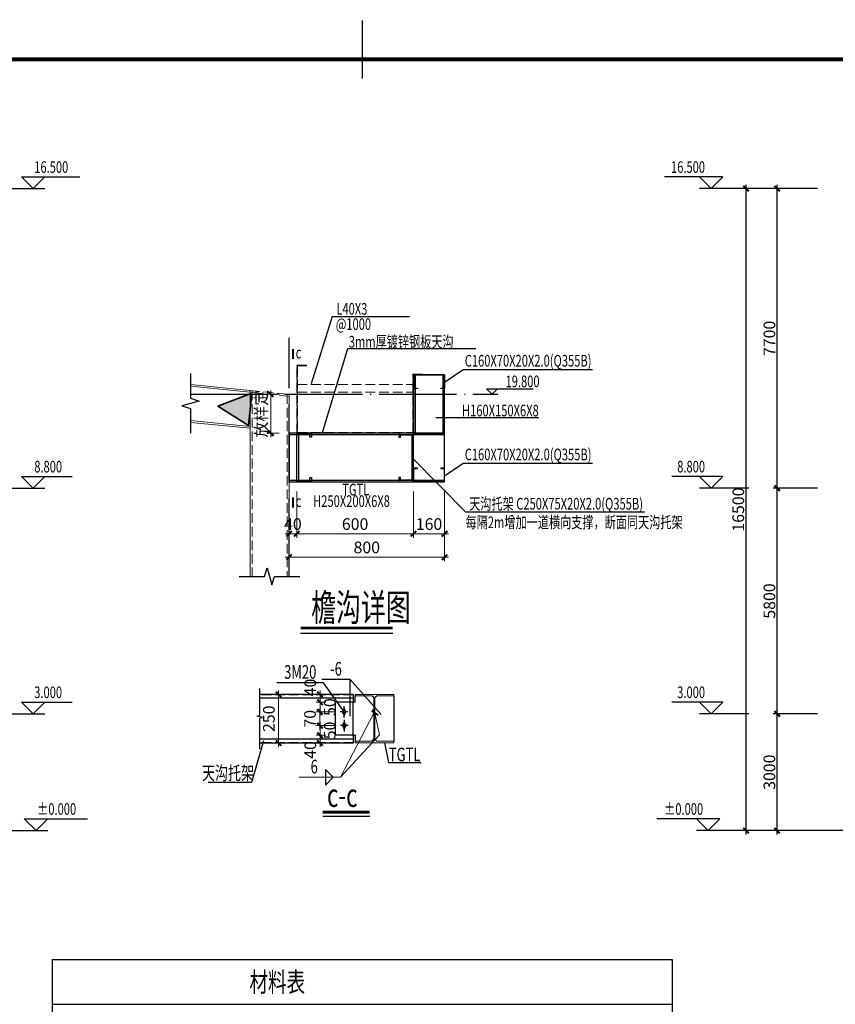
# Model space of a CAD drawing. Extents: x 1381285 to 2074161, y -360747 to 528936.
# Drawn here: x 1542076 to 1563045, y -193169 to -167861 of the extents above; entities that cross this region are included whole.
import ezdxf
from ezdxf.enums import TextEntityAlignment as Align

# ---------------------------------------------------------------- set-up
doc = ezdxf.new("R2010")
doc.units = 0
doc.header["$LTSCALE"] = 1000
doc.header["$MEASUREMENT"] = 0
for name, pattern in [('DASH', [0.35, 0.25, -0.1]), ('DOTE', [2.42, 2, -0.2, 0.02, -0.2]), ('x1', [2.5, 1.5, -1]), ('线型2', [2.5, 1.5, -1])]:
    doc.linetypes.add(name, pattern=pattern)
doc.layers.get('0').update_dxf_attribs({"linetype": 'CONTINUOUS'})
doc.layers.get('Defpoints').update_dxf_attribs({"linetype": 'CONTINUOUS'})
for name, color, linetype in [('1_尺寸标注_S', 3, 'CONTINUOUS'), ('AXIS', 3, 'CONTINUOUS'), ('BOLT', 252, 'CONTINUOUS'), ('DIM', 3, 'CONTINUOUS'), ('DIM_ELEV', 3, 'CONTINUOUS'), ('DIM_SYMB', 3, 'CONTINUOUS'), ('HATCH', 8, 'CONTINUOUS'), ('JLB', 4, 'CONTINUOUS'), ('PUB_DIM', 3, 'CONTINUOUS'), ('PUB_TEXT', 7, 'CONTINUOUS'), ('QLT', 6, 'CONTINUOUS'), ('ROOF', 231, 'CONTINUOUS'), ('S-DOTE', 1, 'DOTE'), ('S-S', 2, 'CONTINUOUS'), ('S-TEXT', 7, 'CONTINUOUS'), ('S-X1', 2, 'x1'), ('THIN', 7, 'CONTINUOUS'), ('TK', 7, 'CONTINUOUS'), ('TK-WHITE', 7, 'CONTINUOUS'), ('TL', 130, 'CONTINUOUS')]:
    doc.layers.add(name, color=color, linetype=linetype)
for name, color, linetype, lineweight in [('XLT', 5, 'DASH', 0), ('柱_主零件_实线', 51, 'CONTINUOUS', 18), ('梁_主零件_实线', 141, 'CONTINUOUS', 18), ('连接标识_刚接符号_梁端', 141, 'CONTINUOUS', 35)]:
    doc.layers.add(name, color=color, linetype=linetype, lineweight=lineweight)
doc.styles.add('_TCH_DIM', font='SIMPLEX', dxfattribs={"bigfont": 'GBCBIG'})
doc.styles.add('FromPkpm', font='Pkpmeng', dxfattribs={"width": 0.7, "bigfont": 'hztxt'})
doc.styles.add('TK_宋体', font='txt')
doc.styles.add('TSSD_Dimension', font='tssdeng.shx', dxfattribs={"width": 0.7, "bigfont": 'tssdchn.shx'})
doc.styles.add('TSSD_REIN', font='tssdeng.shx', dxfattribs={"width": 0.7, "bigfont": 'tssdchn.shx'})
doc.styles.add('图面文字500', font='tssdeng.shx', dxfattribs={"width": 0.7, "height": 500, "bigfont": 'tssdchn.shx'})
doc.styles.add('宋体', font='txt')
doc.dimstyles.new('TSSD_100_100$0', dxfattribs={"dimtxt": 300, "dimasz": 100, "dimexe": 100, "dimexo": 200, "dimgap": 50, "dimtad": 1, "dimdec": 0, "dimzin": 12, "dimdsep": 46, "dimtxsty": 'TSSD_REIN', "dimblk": 'ARCHTICK', "dimcen": 0, "dimdle": 100, "dimclrt": 255, "dimadec": 1, "dimazin": 3, "dimtfac": 1, "dimtdec": 0, "dimtix": 1, "dimtmove": 2, "dimatfit": 3, "dimfxl": 1, "dimtolj": 1, "dimtzin": 0, "dimarcsym": 0})
doc.dimstyles.new('TSSD_10_100', dxfattribs={"dimtxt": 300, "dimasz": 100, "dimexe": 100, "dimexo": 250, "dimgap": 100, "dimtad": 1, "dimdec": 0, "dimlfac": 0.1, "dimzin": 0, "dimdsep": 46, "dimtxsty": 'TSSD_Dimension', "dimblk": 'ARCHTICK', "dimcen": 0, "dimdle": 100, "dimclrt": 7, "dimadec": 0, "dimazin": 0, "dimtfac": 1, "dimtdec": 0, "dimtix": 1, "dimtmove": 2, "dimatfit": 3, "dimldrblk": 'ARCHTICK', "dimfxl": 1, "dimtolj": 1, "dimtzin": 0, "dimarcsym": 0})
doc.dimstyles.new('TSSD_20_100', dxfattribs={"dimtxt": 300, "dimasz": 100, "dimexe": 150, "dimexo": 200, "dimgap": 100, "dimtad": 1, "dimdec": 0, "dimlfac": 0.2, "dimzin": 0, "dimdsep": 46, "dimtxsty": 'TSSD_Dimension', "dimblk": 'ARCHTICK', "dimcen": 0, "dimdle": 150, "dimclrt": 7, "dimadec": 0, "dimazin": 0, "dimtfac": 1, "dimtdec": 0, "dimtix": 1, "dimtmove": 2, "dimatfit": 3, "dimldrblk": 'ARCHTICK', "dimfxl": 150, "dimtolj": 1, "dimtzin": 0, "dimarcsym": 0})

# ---------------------------------------------------------------- blocks, each defined once
blk = doc.blocks.new('lzA1_1')
at = {"layer": 'TK-WHITE'}
for points, const_width in [([(0, 0), (841, 0), (841, 594), (0, 594)], 0.01), ([(25, 10), (831, 10), (831, 584), (25, 584)], 1)]:
    blk.add_lwpolyline(points, close=True, dxfattribs=dict(at, const_width=const_width))
at = {"layer": 'TK-WHITE', "const_width": 0.35}
blk.add_lwpolyline([(428, 594), (428, 579)], dxfattribs=at)
blk.add_lwpolyline([(428, 594), (428, 579)], dxfattribs=at)
at = {"layer": 'TK', "style": 'TK_宋体', "flags": 3}
for tag, p in [('LZHQ_N会签5_T5_H2', (7.5, 574)), ('LZHQ_N会签6_T5_H2', (12.5, 574)), ('LZHQ_N会签8_T5_H2', (22.5, 574)), ('LZHQ_N会签7_T5_H2', (17.06, 572.24)), ('LZHQ_N会签5_T6_H5', (7.5, 554)), ('LZHQ_N会签6_T6_H5', (12.5, 554)), ('LZHQ_N会签7_T6_H5', (17.5, 554)), ('LZHQ_N会签8_T6_H5', (22.5, 554)), ('LZHQ_N会签5_T5_H2', (7.5, 534)), ('LZHQ_N会签6_T5_H2', (12.5, 534)), ('LZHQ_N会签7_T5_H2', (17.5, 534)), ('LZHQ_N会签8_T5_H2', (22.5, 534)), ('LZHQ_N会签1_T5_H2', (7.5, 514)), ('LZHQ_N会签2_T5_H2', (12.5, 514)), ('LZHQ_N会签3_T5_H2', (17.5, 514)), ('LZHQ_N会签4_T5_H2', (22.5, 514)), ('LZHQ_N会签1_T6_H5', (7.5, 494)), ('LZHQ_N会签2_T6_H5', (12.5, 494)), ('LZHQ_N会签3_T6_H5', (17.5, 494)), ('LZHQ_N会签4_T6_H5', (22.5, 494)), ('LZHQ_N会签1_T5_H2', (7.5, 474)), ('LZHQ_N会签2_T5_H2', (12.5, 474)), ('LZHQ_N会签3_T5_H2', (17.5, 474)), ('LZHQ_N会签4_T5_H2', (22.5, 474))]:
    blk.add_attdef(tag, text='', height=1.8, rotation=90, dxfattribs=at).set_placement(p, align=Align.MIDDLE_CENTER)
at = {"layer": 'TK', "style": '宋体', "flags": 3}
blk.add_attdef('LZBARCODE_T1', text='', height=3, rotation=90, dxfattribs=at).set_placement((831, 10, 0), align=Align.TOP_LEFT)
at = {"layer": 'TK', "style": '宋体', "width": 0.75}
blk.add_attdef('LZTQINS', text='', height=3, dxfattribs=at).set_placement((831, 10), align=Align.MIDDLE)
at = {"layer": 'TK', "style": '宋体', "flags": 3}
blk.add_attdef('LZFRAME', text='', height=3, dxfattribs=at).set_placement((825.88, 5.23, 0), align=Align.MIDDLE)
blk = doc.blocks.new('_ArchTick')
at = {"color": 0, "linetype": 'ByBlock', "const_width": 0.5}
blk.add_lwpolyline([(-0.71, -0.71), (0.71, 0.71)], dxfattribs=at)
blk = doc.blocks.new('*D434')
at = {"layer": 'Defpoints', "color": 0, "transparency": 16777216}
for p in [(1560750, -172203), (1561988, -172203), (1561988, -188703)]:
    blk.add_point(p, dxfattribs=at)
at = {"layer": 'DIM', "color": 0, "lineweight": -2, "transparency": 16777216}
for p, q in [((1561788, -172203), (1560650, -172203)), ((1560750, -188803), (1560750, -172103)), ((1561788, -188703), (1560650, -188703))]:
    blk.add_line(p, q, dxfattribs=at)
at = {"layer": 'DIM', "color": 0, "lineweight": -2, "transparency": 16777216, "xscale": 100, "yscale": 100, "zscale": 100}
for p, rotation in [((1560750, -172203), 90), ((1560750, -188703), 270)]:
    blk.add_blockref('_ArchTick', p, dxfattribs=dict(at, rotation=rotation))
at = {"layer": 'DIM', "color": 255, "transparency": 16777216, "insert": (1560550, -180453), "char_height": 300, "attachment_point": 5, "rotation": 90, "style": 'TSSD_REIN'}
blk.add_mtext('\\A1;16500', dxfattribs=at)
blk = doc.blocks.new('*D435')
at = {"layer": 'Defpoints', "color": 0, "transparency": 16777216}
for p in [(1561550, -172203), (1562788, -172203), (1562788, -179903)]:
    blk.add_point(p, dxfattribs=at)
at = {"layer": 'DIM', "color": 0, "lineweight": -2, "transparency": 16777216}
for p, q in [((1562588, -172203), (1561450, -172203)), ((1561550, -180003), (1561550, -172103)), ((1562588, -179903), (1561450, -179903))]:
    blk.add_line(p, q, dxfattribs=at)
at = {"layer": 'DIM', "color": 0, "lineweight": -2, "transparency": 16777216, "xscale": 100, "yscale": 100, "zscale": 100}
for p, rotation in [((1561550, -172203), 90), ((1561550, -179903), 270)]:
    blk.add_blockref('_ArchTick', p, dxfattribs=dict(at, rotation=rotation))
at = {"layer": 'DIM', "color": 255, "transparency": 16777216, "insert": (1561350, -176053), "char_height": 300, "attachment_point": 5, "rotation": 90, "style": 'TSSD_REIN'}
blk.add_mtext('\\A1;7700', dxfattribs=at)
blk = doc.blocks.new('*D436')
at = {"layer": 'Defpoints', "color": 0, "transparency": 16777216}
for p in [(1561550, -185703), (1562788, -185703), (1562788, -188703)]:
    blk.add_point(p, dxfattribs=at)
at = {"layer": 'DIM', "color": 0, "lineweight": -2, "transparency": 16777216}
for p, q in [((1562588, -185703), (1561450, -185703)), ((1561550, -188803), (1561550, -185603)), ((1562588, -188703), (1561450, -188703))]:
    blk.add_line(p, q, dxfattribs=at)
at = {"layer": 'DIM', "color": 0, "lineweight": -2, "transparency": 16777216, "xscale": 100, "yscale": 100, "zscale": 100}
for p, rotation in [((1561550, -185703), 90), ((1561550, -188703), 270)]:
    blk.add_blockref('_ArchTick', p, dxfattribs=dict(at, rotation=rotation))
at = {"layer": 'DIM', "color": 255, "transparency": 16777216, "insert": (1561350, -187203), "char_height": 300, "attachment_point": 5, "rotation": 90, "style": 'TSSD_REIN'}
blk.add_mtext('\\A1;3000', dxfattribs=at)
blk = doc.blocks.new('*D437')
at = {"layer": 'Defpoints', "color": 0, "transparency": 16777216}
for p in [(1561550, -179903), (1562788, -179903), (1562788, -185703)]:
    blk.add_point(p, dxfattribs=at)
at = {"layer": 'DIM', "color": 0, "lineweight": -2, "transparency": 16777216}
for p, q in [((1562588, -179903), (1561450, -179903)), ((1561550, -185803), (1561550, -179803)), ((1562588, -185703), (1561450, -185703))]:
    blk.add_line(p, q, dxfattribs=at)
at = {"layer": 'DIM', "color": 0, "lineweight": -2, "transparency": 16777216, "xscale": 100, "yscale": 100, "zscale": 100}
for p, rotation in [((1561550, -179903), 90), ((1561550, -185703), 270)]:
    blk.add_blockref('_ArchTick', p, dxfattribs=dict(at, rotation=rotation))
at = {"layer": 'DIM', "color": 255, "transparency": 16777216, "insert": (1561350, -182803), "char_height": 300, "attachment_point": 5, "rotation": 90, "style": 'TSSD_REIN'}
blk.add_mtext('\\A1;5800', dxfattribs=at)
blk = doc.blocks.new('*D442')
at = {"layer": 'Defpoints', "color": 0, "ltscale": 0.5, "transparency": 16777216}
for p in [(701042, 198288), (701442, 198288), (701892, 198088)]:
    blk.add_point(p, dxfattribs=at)
at = {"layer": 'DIM', "color": 0, "lineweight": -2, "ltscale": 0.5, "transparency": 16777216}
for p, q in [((701192, 198288), (700942, 198288)), ((701042, 197988), (701042, 198388)), ((701642, 198088), (700942, 198088))]:
    blk.add_line(p, q, dxfattribs=at)
at = {"layer": 'DIM', "color": 0, "lineweight": -2, "ltscale": 0.5, "transparency": 16777216, "xscale": 100, "yscale": 100, "zscale": 100}
for p, rotation in [((701042, 198288), 90), ((701042, 198088), 270)]:
    blk.add_blockref('_ArchTick', p, dxfattribs=dict(at, rotation=rotation))
at = {"layer": 'DIM', "color": 7, "ltscale": 0.5, "transparency": 16777216, "insert": (700792, 197911), "char_height": 300, "attachment_point": 5, "rotation": 90, "style": 'TSSD_Dimension'}
blk.add_mtext('\\A1;40', dxfattribs=at)
blk = doc.blocks.new('*D443')
at = {"layer": 'Defpoints', "color": 0, "ltscale": 0.5, "transparency": 16777216}
for p in [(701042, 198538), (701667, 198538), (701442, 198288)]:
    blk.add_point(p, dxfattribs=at)
at = {"layer": 'DIM', "color": 0, "lineweight": -2, "ltscale": 0.5, "transparency": 16777216}
for p, q in [((701417, 198538), (700942, 198538)), ((701042, 198188), (701042, 198638)), ((701192, 198288), (700942, 198288))]:
    blk.add_line(p, q, dxfattribs=at)
at = {"layer": 'DIM', "color": 0, "lineweight": -2, "ltscale": 0.5, "transparency": 16777216, "xscale": 100, "yscale": 100, "zscale": 100}
for p, rotation in [((701042, 198538), 90), ((701042, 198288), 270)]:
    blk.add_blockref('_ArchTick', p, dxfattribs=dict(at, rotation=rotation))
at = {"layer": 'DIM', "color": 7, "ltscale": 0.5, "transparency": 16777216, "insert": (701292, 198413), "char_height": 300, "attachment_point": 5, "rotation": 90, "style": 'TSSD_Dimension'}
blk.add_mtext('\\A1;50', dxfattribs=at)
blk = doc.blocks.new('*D444')
at = {"layer": 'Defpoints', "color": 0, "ltscale": 0.5, "transparency": 16777216}
for p in [(701042, 199138), (701442, 199138), (701660, 198888)]:
    blk.add_point(p, dxfattribs=at)
at = {"layer": 'DIM', "color": 0, "lineweight": -2, "ltscale": 0.5, "transparency": 16777216}
for p, q in [((701042, 198788), (701042, 199238)), ((701192, 199138), (700942, 199138)), ((701410, 198888), (700942, 198888))]:
    blk.add_line(p, q, dxfattribs=at)
at = {"layer": 'DIM', "color": 0, "lineweight": -2, "ltscale": 0.5, "transparency": 16777216, "xscale": 100, "yscale": 100, "zscale": 100}
for p, rotation in [((701042, 199138), 90), ((701042, 198888), 270)]:
    blk.add_blockref('_ArchTick', p, dxfattribs=dict(at, rotation=rotation))
at = {"layer": 'DIM', "color": 7, "ltscale": 0.5, "transparency": 16777216, "insert": (701292, 199013), "char_height": 300, "attachment_point": 5, "rotation": 90, "style": 'TSSD_Dimension'}
blk.add_mtext('\\A1;50', dxfattribs=at)
blk = doc.blocks.new('*D445')
at = {"layer": 'Defpoints', "color": 0, "ltscale": 0.5, "transparency": 16777216}
for p in [(701042, 199338), (701892, 199338), (701442, 199138)]:
    blk.add_point(p, dxfattribs=at)
at = {"layer": 'DIM', "color": 0, "lineweight": -2, "ltscale": 0.5, "transparency": 16777216}
for p, q in [((701042, 199038), (701042, 199438)), ((701642, 199338), (700942, 199338)), ((701192, 199138), (700942, 199138))]:
    blk.add_line(p, q, dxfattribs=at)
at = {"layer": 'DIM', "color": 0, "lineweight": -2, "ltscale": 0.5, "transparency": 16777216, "xscale": 100, "yscale": 100, "zscale": 100}
for p, rotation in [((701042, 199338), 90), ((701042, 199138), 270)]:
    blk.add_blockref('_ArchTick', p, dxfattribs=dict(at, rotation=rotation))
at = {"layer": 'DIM', "color": 7, "ltscale": 0.5, "transparency": 16777216, "insert": (700792, 199516), "char_height": 300, "attachment_point": 5, "rotation": 90, "style": 'TSSD_Dimension'}
blk.add_mtext('\\A1;40', dxfattribs=at)
blk = doc.blocks.new('*D446')
at = {"layer": 'Defpoints', "color": 0, "ltscale": 0.5, "transparency": 16777216}
for p in [(699978, 199338), (701892, 199338), (701892, 198088)]:
    blk.add_point(p, dxfattribs=at)
at = {"layer": 'DIM', "color": 0, "lineweight": -2, "ltscale": 0.5, "transparency": 16777216}
for p, q in [((699978, 197988), (699978, 199438)), ((701642, 199338), (699878, 199338)), ((701642, 198088), (699878, 198088))]:
    blk.add_line(p, q, dxfattribs=at)
at = {"layer": 'DIM', "color": 0, "lineweight": -2, "ltscale": 0.5, "transparency": 16777216, "xscale": 100, "yscale": 100, "zscale": 100}
for p, rotation in [((699978, 199338), 90), ((699978, 198088), 270)]:
    blk.add_blockref('_ArchTick', p, dxfattribs=dict(at, rotation=rotation))
at = {"layer": 'DIM', "color": 7, "ltscale": 0.5, "transparency": 16777216, "insert": (699728, 198713), "char_height": 300, "attachment_point": 5, "rotation": 90, "style": 'TSSD_Dimension'}
blk.add_mtext('\\A1;250', dxfattribs=at)
blk = doc.blocks.new('*D447')
at = {"layer": 'Defpoints', "color": 0, "ltscale": 0.5, "transparency": 16777216}
for p in [(701660, 198888), (701035, 198538), (701667, 198538)]:
    blk.add_point(p, dxfattribs=at)
at = {"layer": 'DIM', "color": 0, "lineweight": -2, "ltscale": 0.5, "transparency": 16777216}
for p, q in [((701035, 198888), (701035, 198988)), ((701410, 198888), (700935, 198888)), ((701035, 198888), (701035, 198538)), ((701417, 198538), (700935, 198538)), ((701035, 198538), (701035, 198438))]:
    blk.add_line(p, q, dxfattribs=at)
at = {"layer": 'DIM', "color": 0, "lineweight": -2, "ltscale": 0.5, "transparency": 16777216, "xscale": 100, "yscale": 100, "zscale": 100}
for p, rotation in [((701035, 198888), 270), ((701035, 198538), 90)]:
    blk.add_blockref('_ArchTick', p, dxfattribs=dict(at, rotation=rotation))
at = {"layer": 'DIM', "color": 7, "ltscale": 0.5, "transparency": 16777216, "insert": (700785, 198713), "char_height": 300, "attachment_point": 5, "rotation": 90, "style": 'TSSD_Dimension'}
blk.add_mtext('\\A1;70', dxfattribs=at)
blk = doc.blocks.new('*D448')
at = {"layer": 'Defpoints', "color": 0, "ltscale": 0.5, "transparency": 16777216}
for p in [(700245, 204804), (700445, 204804), (700245, 203468)]:
    blk.add_point(p, dxfattribs=at)
at = {"layer": 'DIM', "color": 0, "lineweight": -2, "ltscale": 0.5, "transparency": 16777216}
for p, q in [((700245, 204554), (700245, 203368)), ((700445, 204554), (700445, 203368)), ((700245, 203468), (700145, 203468)), ((700445, 203468), (700245, 203468)), ((700445, 203468), (700545, 203468))]:
    blk.add_line(p, q, dxfattribs=at)
at = {"layer": 'DIM', "color": 0, "lineweight": -2, "ltscale": 0.5, "transparency": 16777216, "xscale": 100, "yscale": 100, "zscale": 100}
blk.add_blockref('_ArchTick', (700245, 203468), dxfattribs=at)
at = {"layer": 'DIM', "color": 0, "lineweight": -2, "ltscale": 0.5, "transparency": 16777216, "xscale": 100, "yscale": 100, "zscale": 100, "rotation": 180}
blk.add_blockref('_ArchTick', (700445, 203468), dxfattribs=at)
at = {"layer": 'DIM', "color": 7, "ltscale": 0.5, "transparency": 16777216, "insert": (700345, 203718), "char_height": 300, "attachment_point": 5, "style": 'TSSD_Dimension'}
blk.add_mtext('\\A1;40', dxfattribs=at)
blk = doc.blocks.new('*D449')
at = {"layer": 'Defpoints', "color": 0, "ltscale": 0.5, "transparency": 16777216}
for p in [(700245, 204804), (704245, 204804), (700245, 202868)]:
    blk.add_point(p, dxfattribs=at)
at = {"layer": 'DIM', "color": 0, "lineweight": -2, "ltscale": 0.5, "transparency": 16777216}
for p, q in [((700245, 204554), (700245, 202768)), ((704245, 204554), (704245, 202768)), ((704345, 202868), (700145, 202868))]:
    blk.add_line(p, q, dxfattribs=at)
at = {"layer": 'DIM', "color": 0, "lineweight": -2, "ltscale": 0.5, "transparency": 16777216, "xscale": 100, "yscale": 100, "zscale": 100, "rotation": 180}
blk.add_blockref('_ArchTick', (700245, 202868), dxfattribs=at)
at = {"layer": 'DIM', "color": 0, "lineweight": -2, "ltscale": 0.5, "transparency": 16777216, "xscale": 100, "yscale": 100, "zscale": 100}
blk.add_blockref('_ArchTick', (704245, 202868), dxfattribs=at)
at = {"layer": 'DIM', "color": 7, "ltscale": 0.5, "transparency": 16777216, "insert": (702245, 203118), "char_height": 300, "attachment_point": 5, "style": 'TSSD_Dimension'}
blk.add_mtext('\\A1;800', dxfattribs=at)
blk = doc.blocks.new('*D450')
at = {"layer": 'Defpoints', "color": 0, "ltscale": 0.5, "transparency": 16777216}
for p in [(700445, 204804), (703445, 204804), (700445, 203468)]:
    blk.add_point(p, dxfattribs=at)
at = {"layer": 'DIM', "color": 0, "lineweight": -2, "ltscale": 0.5, "transparency": 16777216}
for p, q in [((700445, 204554), (700445, 203368)), ((703445, 204554), (703445, 203368)), ((703545, 203468), (700345, 203468))]:
    blk.add_line(p, q, dxfattribs=at)
at = {"layer": 'DIM', "color": 0, "lineweight": -2, "ltscale": 0.5, "transparency": 16777216, "xscale": 100, "yscale": 100, "zscale": 100, "rotation": 180}
blk.add_blockref('_ArchTick', (700445, 203468), dxfattribs=at)
at = {"layer": 'DIM', "color": 0, "lineweight": -2, "ltscale": 0.5, "transparency": 16777216, "xscale": 100, "yscale": 100, "zscale": 100}
blk.add_blockref('_ArchTick', (703445, 203468), dxfattribs=at)
at = {"layer": 'DIM', "color": 7, "ltscale": 0.5, "transparency": 16777216, "insert": (701945, 203718), "char_height": 300, "attachment_point": 5, "style": 'TSSD_Dimension'}
blk.add_mtext('\\A1;600', dxfattribs=at)
blk = doc.blocks.new('*D451')
at = {"layer": 'Defpoints', "color": 0, "ltscale": 0.5, "transparency": 16777216}
for p in [(703445, 204804), (704245, 204804), (703445, 203468)]:
    blk.add_point(p, dxfattribs=at)
at = {"layer": 'DIM', "color": 0, "lineweight": -2, "ltscale": 0.5, "transparency": 16777216}
for p, q in [((703445, 204554), (703445, 203368)), ((704245, 204554), (704245, 203368)), ((704345, 203468), (703345, 203468))]:
    blk.add_line(p, q, dxfattribs=at)
at = {"layer": 'DIM', "color": 0, "lineweight": -2, "ltscale": 0.5, "transparency": 16777216, "xscale": 100, "yscale": 100, "zscale": 100, "rotation": 180}
blk.add_blockref('_ArchTick', (703445, 203468), dxfattribs=at)
at = {"layer": 'DIM', "color": 0, "lineweight": -2, "ltscale": 0.5, "transparency": 16777216, "xscale": 100, "yscale": 100, "zscale": 100}
blk.add_blockref('_ArchTick', (704245, 203468), dxfattribs=at)
at = {"layer": 'DIM', "color": 7, "ltscale": 0.5, "transparency": 16777216, "insert": (703845, 203718), "char_height": 300, "attachment_point": 5, "style": 'TSSD_Dimension'}
blk.add_mtext('\\A1;160', dxfattribs=at)
blk = doc.blocks.new('*D452')
at = {"layer": 'Defpoints', "color": 0, "ltscale": 0.5, "transparency": 16777216}
for p in [(699779, 207054), (700245, 207054), (700245, 206054)]:
    blk.add_point(p, dxfattribs=at)
at = {"layer": 'DIM', "color": 0, "lineweight": -2, "ltscale": 0.5, "transparency": 16777216}
for p, q in [((699995, 207054), (699679, 207054)), ((699779, 205954), (699779, 207154)), ((699995, 206054), (699679, 206054))]:
    blk.add_line(p, q, dxfattribs=at)
at = {"layer": 'DIM', "color": 0, "lineweight": -2, "ltscale": 0.5, "transparency": 16777216, "xscale": 100, "yscale": 100, "zscale": 100}
for p, rotation in [((699779, 207054), 90), ((699779, 206054), 270)]:
    blk.add_blockref('_ArchTick', p, dxfattribs=dict(at, rotation=rotation))
at = {"layer": 'DIM', "color": 7, "ltscale": 0.5, "transparency": 16777216, "insert": (699529, 206554), "char_height": 300, "attachment_point": 5, "rotation": 90, "style": 'TSSD_Dimension'}
blk.add_mtext('\\A1;放样定', dxfattribs=at)
blk = doc.blocks.new('A$C793D2677')
at = {"layer": 'HATCH'}
h = blk.add_hatch(dxfattribs=at)
h.set_pattern_fill('METAL', color=256, scale=5, style=0)
h.set_pattern_definition([(45, (20913.532, -163153.314), (-14.1421356, 14.1421356), [])])
edge = h.paths.add_edge_path()
edge.add_line((-12905.9, 15510.3), (-13140.9, 15510.3))
edge.add_line((-13140.9, 15510.3), (-13140.9, 13790.3))
edge.add_line((-13140.9, 13790.3), (-10170.9, 13790.3))
edge.add_line((-10170.9, 13790.3), (-10170.9, 15290.3))
edge.add_line((-10170.9, 15290.3), (-9920.9, 15290.3))
edge.add_line((-9920.9, 15290.3), (-9920.9, 15275.3))
edge.add_line((-9920.9, 15275.3), (-10155.9, 15275.3))
edge.add_line((-10155.9, 15275.3), (-10155.9, 13775.3))
edge.add_line((-10155.9, 13775.3), (-13155.9, 13775.3))
edge.add_line((-13155.9, 13775.3), (-13155.9, 15525.3))
edge.add_line((-13155.9, 15525.3), (-12905.9, 15525.3))
edge.add_line((-12905.9, 15525.3), (-12905.9, 15510.2))
at = {"layer": '连接标识_刚接符号_梁端'}
blk.add_hatch(color=256, dxfattribs=at).paths.add_polyline_path([(-14314.5, 14801.9), (-15183.8, 14470.7), (-14397.2, 13974)])
at = {"color": 6}
for p, q in [((-13140.9, 15025.3), (-10170.9, 15025.3)), ((-13140.9, 14825.3), (-10170.9, 14825.3))]:
    blk.add_line(p, q, dxfattribs=at)
at = {"color": 5}
blk.add_lwpolyline([(-12905.9, 15510.3), (-13140.9, 15510.3), (-13140.9, 13790.3), (-10170.9, 13790.3), (-10170.9, 15290.3), (-9920.9, 15290.3), (-9920.9, 15275.3), (-10155.9, 15275.3), (-10155.9, 13775.3), (-13155.9, 13775.3), (-13155.9, 15525.3), (-12905.9, 15525.3), (-12905.9, 15510.2)], dxfattribs=at)
at = {"layer": 'AXIS'}
for p, q in [((-8483.6, 14775.3), (-7983.6, 14775.3)), ((-8275, 14916.7), (-7075, 14916.7))]:
    blk.add_line(p, q, dxfattribs=at)
blk.add_lwpolyline([(-8275, 14916.7), (-8133.6, 14775.3), (-7992.2, 14916.7)], dxfattribs=at)
at = {"layer": 'BOLT', "ltscale": 10}
for p, q in [((-11841.2, 6610), (-12041.2, 6610)), ((-11941.2, 6460), (-11941.2, 6760)), ((-11934.3, 6410), (-11934.3, 6110)), ((-11834.3, 6260), (-12034.3, 6260))]:
    blk.add_line(p, q, dxfattribs=at)
for points in [[(-11891.2, 6610), (-11941.2, 6710), (-11991.2, 6610), (-11941.2, 6510)], [(-11884.3, 6260), (-11934.3, 6360), (-11984.3, 6260), (-11934.3, 6160)]]:
    blk.add_lwpolyline(points, close=True, dxfattribs=at)
at = {"layer": 'DIM', "ltscale": 0.5}
for p, q in [((-12467.8, 7362.4), (-13667.8, 7362.4)), ((-11780.5, 7444.7), (-12515.3, 7444.7)), ((-11941.2, 6610), (-12466.2, 7360)), ((-11780.5, 6501.4), (-11780.5, 7444.7)), ((-10984.5, 6541), (-11780.5, 7444.7)), ((-10905.3, 5820), (-10800.4, 5309.1)), ((-10800.4, 5309.1), (-9959.2, 5309.1))]:
    blk.add_line(p, q, dxfattribs=at)
for points in [[(-10155.9, 15275.3), (-10155.9, 13775.3), (-9355.9, 13775.3), (-9355.9, 15275.3)], [(-10115.8, 15275.3), (-10115.9, 13775.3), (-9395.9, 13775.3), (-9395.8, 15275.3)], [(-13355.9, 12525.3), (-9355.9, 12525.3), (-9355.9, 13775.3), (-13355.9, 13775.3)], [(-13355.9, 12565.3), (-9355.9, 12565.3), (-9355.9, 13735.3), (-13355.9, 13735.3)], [(-12220.5, 4930.4), (-12420.5, 5130.4), (-12420.5, 4730.4)]]:
    blk.add_lwpolyline(points, close=True, dxfattribs=at)
at = {"layer": 'DIM', "ltscale": 0.5, "const_width": 50}
blk.add_lwpolyline([(-13255, 12123.5), (-13255, 11862)], dxfattribs=at)
at = {"layer": 'DIM', "ltscale": 0.5}
for points in [[(-14108.8, 5660), (-14108.8, 6447.5), (-14033.8, 6466.2), (-14183.8, 6503.8), (-14108.8, 6522.5), (-14108.8, 7210)], [(-14011, 5868.6), (-14316.6, 4795.5), (-14316.6, 4795.5), (-15431.3, 4795.5)]]:
    blk.add_lwpolyline(points, dxfattribs=at)
at = {"layer": 'DIM_SYMB', "const_width": 70}
blk.add_lwpolyline([(-13059.8, 8770.7), (-10687, 8770.7)], dxfattribs=at)
at = {"layer": 'DIM_SYMB'}
blk.add_lwpolyline([(-13059.8, 8630.7), (-10687, 8630.7)], dxfattribs=at)
at = {"layer": 'JLB', "ltscale": 10}
for p, q in [((-11659.3, 6860), (-12159.3, 6860)), ((-12159.3, 6010), (-12159.3, 6860)), ((-11659.3, 6860), (-11659.3, 7020)), ((-11221.8, 7020), (-11171.8, 6970)), ((-11096.8, 7020), (-11146.8, 6970)), ((-10659.3, 7020), (-10659.3, 5860)), ((-11659.3, 6010), (-12159.3, 6010)), ((-11659.3, 6010), (-11659.3, 5860)), ((-11221.8, 5860), (-11171.8, 5910)), ((-11096.8, 5860), (-11146.8, 5910))]:
    blk.add_line(p, q, dxfattribs=at)
at = {"layer": 'PUB_DIM'}
blk.add_line((-12488.7, 3933.8), (-11279.7, 3933.8), dxfattribs=at)
at = {"layer": 'PUB_DIM', "linetype": 'ByBlock', "ltscale": 50, "const_width": 50}
blk.add_lwpolyline([(-13255, 15941.3), (-13255, 15679.8)], dxfattribs=at)
at = {"layer": 'PUB_DIM', "const_width": 70, "flags": 128}
blk.add_lwpolyline([(-12488.7, 4033.8), (-11279.7, 4033.8)], dxfattribs=at)
at = {"layer": 'QLT'}
for points in [[(-9455.9, 14935.3), (-9375.9, 14935.3, 0.4142136), (-9365.9, 14945.3), (-9365.8, 15255.3, 0.4142136), (-9375.8, 15265.3), (-10135.8, 15265.3, 0.4142136), (-10145.8, 15255.3), (-10145.9, 14945.3, 0.4142136), (-10135.9, 14935.3), (-10055.9, 14935.3), (-10055.9, 14925.3), (-10145.9, 14925.3, -0.4142136), (-10155.9, 14935.3), (-10155.8, 15265.3, -0.4142136), (-10145.8, 15275.3), (-9365.8, 15275.3, -0.4142136), (-9355.8, 15265.3), (-9355.9, 14935.3, -0.4142136), (-9365.9, 14925.3), (-9455.9, 14925.3), (-9455.9, 14935.3)], [(-9455.9, 12865.3), (-9375.9, 12865.3, -0.4142136), (-9365.9, 12855.3), (-9365.8, 12545.3, -0.4142136), (-9375.8, 12535.3), (-10135.8, 12535.3, -0.4142136), (-10145.8, 12545.3), (-10145.9, 12855.3, -0.4142136), (-10135.9, 12865.3), (-10055.9, 12865.3), (-10055.9, 12875.3), (-10145.9, 12875.3, 0.4142136), (-10155.9, 12865.3), (-10155.8, 12535.3, 0.4142136), (-10145.8, 12525.3), (-9365.8, 12525.3, 0.4142136), (-9355.8, 12535.3), (-9355.9, 12865.3, 0.4142136), (-9365.9, 12875.3), (-9455.9, 12875.3), (-9455.9, 12865.3)]]:
    blk.add_lwpolyline(points, format="xyb", dxfattribs=at)
at = {"layer": 'S-DOTE'}
for p, q in [((-13355.9, 10094.4), (-13355.9, 16228.6)), ((-15887.7, 14775.3), (-8483.6, 14775.3))]:
    blk.add_line(p, q, dxfattribs=at)
at = {"layer": 'S-S', "ltscale": 10}
blk.add_line((-11709.3, 6010), (-11709.3, 5810), dxfattribs=at)
at = {"layer": 'S-S'}
for points in [[(-12780.9, 12632), (-12780.9, 12568, -0.4142136), (-12823.5, 12525.3), (-13113.2, 12525.3, -0.4142136), (-13155.9, 12568), (-13155.9, 13732.7, -0.4142136), (-13113.2, 13775.3), (-12823.5, 13775.3, -0.4142136), (-12780.9, 13732.7), (-12780.9, 13668.7), (-12823.5, 13668.7), (-12823.5, 13732.7), (-13113.2, 13732.7), (-13113.2, 12568), (-12823.5, 12568), (-12823.5, 12632)], [(-10530.9, 12632), (-10530.9, 12568, 0.4142136), (-10488.2, 12525.3), (-10198.5, 12525.3, 0.4142136), (-10155.9, 12568), (-10155.9, 13732.7, 0.4142136), (-10198.5, 13775.3), (-10488.2, 13775.3, 0.4142136), (-10530.9, 13732.7), (-10530.9, 13668.7), (-10488.2, 13668.7), (-10488.2, 13732.7), (-10198.5, 13732.7), (-10198.5, 12568), (-10488.2, 12568), (-10488.2, 12632)]]:
    blk.add_lwpolyline(points, format="xyb", close=True, dxfattribs=at)
at = {"layer": 'S-TEXT', "color": 3}
for p, q in [((-12244.1, 16776), (-12787, 15042)), ((-12244.1, 16776), (-10262.5, 16776)), ((-11851.9, 15939.7), (-12503.7, 13785.9)), ((-8553.1, 15939.7), (-11851.9, 15939.7)), ((-8876.7, 15406.3), (-9360.9, 15080.6)), ((-5557.6, 15406.3), (-8876.7, 15406.3)), ((-9582.5, 14177.5), (-6932.2, 14177.5)), ((-10198.5, 13150.3), (-8810.8, 11742.2)), ((-8876.7, 12997.1), (-9360.9, 12671.4)), ((-4217.1, 11742.2), (-8810.8, 11742.2))]:
    blk.add_line(p, q, dxfattribs=at)
at = {"layer": 'S-TEXT'}
blk.add_line((-5557.6, 12997.1), (-8876.7, 12997.1), dxfattribs=at)
at = {"layer": 'S-X1', "ltscale": 10}
blk.add_line((-11709.3, 6010), (-11709.3, 6860), dxfattribs=at)
at = {"layer": 'THIN'}
for points in [[(-15887.7, 15308.5), (-15887.7, 14671.1), (-15667.7, 14601.1), (-16107.7, 14481.1), (-15887.7, 14411.1), (-15887.7, 13773.7)], [(-14635.9, 10094.4), (-13985.9, 10094.4), (-13915.9, 10314.4), (-13795.9, 9874.4), (-13725.9, 10094.4), (-13075.9, 10094.4)]]:
    blk.add_lwpolyline(points, dxfattribs=at)
at = {"layer": 'TL', "ltscale": 10}
for p, q in [((-11709.3, 7060), (-14108.8, 7060)), ((-11709.3, 6960), (-14108.8, 6960)), ((-11709.3, 7060), (-11709.3, 6860)), ((-11709.3, 5910), (-14108.8, 5910)), ((-11709.3, 5810), (-14108.8, 5810))]:
    blk.add_line(p, q, dxfattribs=at)
at = {"layer": 'TL', "linetype": 'DASH'}
for p, q in [((-11709.3, 7050), (-14108.8, 7050)), ((-11709.3, 5820), (-14108.8, 5820))]:
    blk.add_line(p, q, dxfattribs=at)
at = {"layer": '柱_主零件_实线', "linetype": 'DASH'}
for p, q in [((-14355.9, 14875.3), (-13355.9, 14775.3)), ((-14305.9, 14870.3), (-14305.9, 10094.4)), ((-14305.9, 14820.1), (-13405.9, 14730.1)), ((-13405.9, 14780.3), (-13405.9, 10094.4))]:
    blk.add_line(p, q, dxfattribs=at)
at = {"layer": '柱_主零件_实线', "linetype": '线型2', "ltscale": 20}
for p, q in [((-14355.9, 14875.3), (-14355.9, 10094.4)), ((-13355.9, 14775.3), (-13355.9, 10094.4))]:
    blk.add_line(p, q, dxfattribs=at)
at = {"layer": '梁_主零件_实线', "ltscale": 20}
for p, q in [((-15887.7, 15028.5), (-14355.9, 14875.3)), ((-15887.7, 14983.3), (-14355.9, 14830.1)), ((-15887.7, 14098.9), (-14355.9, 13945.7)), ((-15887.7, 14053.7), (-14355.9, 13900.5))]:
    blk.add_line(p, q, dxfattribs=at)
at = {"layer": '梁_主零件_实线', "ltscale": 0.5}
blk.add_lwpolyline([(-11171.8, 6970), (-11171.8, 5910, -0.4142136), (-11221.8, 5860), (-11659.3, 5860), (-11659.3, 5820), (-10659.3, 5820), (-10659.3, 5860), (-11096.8, 5860, -0.4142136), (-11146.8, 5910), (-11146.8, 6970, -0.4142136), (-11096.8, 7020), (-10659.3, 7020), (-10659.3, 7060), (-11659.3, 7060), (-11659.3, 7020), (-11221.8, 7020, -0.4142136)], format="xyb", close=True, dxfattribs=at)
at = {"layer": '连接标识_刚接符号_梁端', "linetype": 'Continuous'}
blk.add_lwpolyline([(-14314.5, 14801.9), (-15183.8, 14470.7), (-14397.2, 13974)], close=True, dxfattribs=at)
at = {"layer": 'PUB_TEXT', "style": 'TSSD_Dimension', "width": 0.67}
blk.add_text('檐沟详图', height=699.99, dxfattribs=at).set_placement((-12786.9, 8945.3))
at = {"layer": 'PUB_TEXT', "ltscale": 10, "style": 'TSSD_Dimension', "width": 0.7}
for s, p in [('-6', (-12147.9, 7544.7)), ('3M20', (-13067.8, 7462.4)), ('TGTL', (-10384.4, 5341.3)), ('天沟托架', (-14924.4, 4865.6))]:
    blk.add_text(s, height=350, dxfattribs=at).set_placement(p, align=Align.CENTER)
blk.add_text('6', height=350, dxfattribs=at).set_placement((-12615.4, 5030.4), align=Align.RIGHT)
at = {"layer": 'S-TEXT', "width": 0.7}
for s, height, style, p in [('L40X3', 300, 'FromPkpm', (-12138.4, 16821.5)), ('@1000', 300, 'FromPkpm', (-12153.1, 16428.9)), ('3mm厚镀锌钢板天沟', 300, 'FromPkpm', (-11819.6, 15975.2)), ('C160X70X20X2.0(Q355B)', 300, 'FromPkpm', (-8837.8, 15487.4)), ('H160X150X6X8', 300, 'FromPkpm', (-8908.5, 14207.7)), ('C160X70X20X2.0(Q355B)', 300, 'FromPkpm', (-8837.8, 13078.3)), ('TGTL', 300, 'FromPkpm', (-11988.1, 12176.1)), ('H250X200X6X8', 300, 'FromPkpm', (-12735.4, 11878.6)), ('天沟托架 C250X75X20X2.0(Q355B)', 300, 'FromPkpm', (-8723.7, 11811.4)), ('每隔2m增加一道横向支撑，断面同天沟托架', 300, 'FromPkpm', (-8816.7, 11335.5)), ('c-c', 600, '图面文字500', (-12379.1, 4168.5))]:
    blk.add_text(s, height=height, dxfattribs=dict(at, style=style)).set_placement(p)
at = {"layer": 'S-TEXT', "style": 'FromPkpm', "width": 0.7}
for p in [(-13110.7, 15806.6), (-13110.7, 11988.9)]:
    blk.add_text('c', height=300, dxfattribs=at).set_placement(p, align=Align.MIDDLE)
at = {"layer": 'S-TEXT', "color": 6, "style": 'FromPkpm', "width": 0.7}
blk.add_text('19.800', height=300, dxfattribs=at).set_placement((-7789, 14956.7))
at = {"layer": 'DIM', "ltscale": 0.5}
dim = blk.add_linear_dim(base=(-13822.4, 14775.3), p1=(-13355.9, 13775.3), p2=(-13355.9, 14775.3), angle=90, text='放样定', dimstyle='TSSD_10_100', dxfattribs=at)
dim.commit()
dim.dimension.update_dxf_attribs({"geometry": '*D452', "text_midpoint": (-14072.4, 14275.3), "insert": (-713601.3, -192278.5)})
for base, p1, p2, angle, picture, middle in [((-13355.9, 11189.9), (-13155.9, 12525.3), (-13355.9, 12525.3), 180, '*D448', (-13255.9, 11439.9)), ((-13355.9, 10589.9), (-9355.9, 12525.3), (-13355.9, 12525.3), 180, '*D449', (-11355.9, 10839.9)), ((-13155.9, 11189.9), (-10155.9, 12525.4), (-13155.9, 12525.3), 180, '*D450', (-11655.9, 11439.9)), ((-10155.9, 11189.9), (-9355.8, 12525.4), (-10155.9, 12525.4), 180, '*D451', (-9755.8, 11439.9)), ((-13623.3, 7060), (-11709.3, 5810), (-11709.3, 7060), 90, '*D446', (-13873.3, 6435)), ((-12566.2, 6260), (-11941.2, 6610), (-11934.3, 6260), 90, '*D447', (-12816.2, 6435))]:
    dim = blk.add_linear_dim(base=base, p1=p1, p2=p2, angle=angle, dimstyle='TSSD_20_100', dxfattribs=at)
    dim.commit()
    dim.dimension.update_dxf_attribs({"geometry": picture, "text_midpoint": middle, "insert": (-713601.3, -192278.5)})
for base, p1, p2, picture, middle in [((-12559.3, 7060), (-12159.3, 6860), (-11709.3, 7060), '*D445', (-12809.3, 7237.3)), ((-12559.3, 6860), (-11941.2, 6610), (-12159.3, 6860), '*D444', (-12309.3, 6735)), ((-12559.3, 6260), (-12159.3, 6010), (-11934.3, 6260), '*D443', (-12309.3, 6135)), ((-12559.3, 6010), (-11709.3, 5810), (-12159.3, 6010), '*D442', (-12809.3, 5632.7))]:
    dim = blk.add_linear_dim(base=base, p1=p1, p2=p2, angle=90, dimstyle='TSSD_20_100', dxfattribs=at)
    dim.commit()
    dim.dimension.update_dxf_attribs({"geometry": picture, "text_midpoint": middle, "dimtype": 128, "insert": (-713601.3, -192278.5)})
for points in [[(-11171.8, 6582.3), (-12033.9, 4930.4), (-13095.8, 4930.4)], [(-11146.8, 6582.3), (-11033.3, 6019.5), (-12033.9, 4930.4)]]:
    blk.add_leader(points, dimstyle='TSSD_20_100', dxfattribs=at)

msp = doc.modelspace()

# ---------------------------------------------------------------- linework, layer by layer
for p, q in [((1542908.06, -192017.63), (1558846.88, -192017.63)), ((1542908.06, -192017.63), (1542908.06, -201297.63)), ((1558846.88, -192017.63), (1558846.88, -201297.63)), ((1542908.06, -193169.06), (1558846.88, -193169.06))]:
    msp.add_line(p, q)
at = {"layer": 'DIM_ELEV'}
for p, q in [((1542420.61, -172202.55), (1542120.61, -171902.55)), ((1542120.61, -171902.55), (1543620.61, -171902.55)), ((1542420.61, -172202.55), (1542720.61, -171902.55)), ((1560150.35, -171902.55), (1558650.35, -171902.55)), ((1559850.35, -172202.55), (1559550.35, -171902.55)), ((1559850.35, -172202.55), (1560150.35, -171902.55)), ((1541445.7, -172202.55), (1542720.61, -172202.55)), ((1560825.26, -172202.55), (1559550.35, -172202.55)), ((1542420.61, -179902.55), (1542120.61, -179602.55)), ((1542120.61, -179602.55), (1543428.61, -179602.55)), ((1542420.61, -179902.55), (1542720.61, -179602.55)), ((1560150.35, -179602.55), (1558842.35, -179602.55)), ((1559850.35, -179902.55), (1559550.35, -179602.55)), ((1559850.35, -179902.55), (1560150.35, -179602.55)), ((1541445.7, -179902.55), (1542720.61, -179902.55)), ((1560825.26, -179902.55), (1559550.35, -179902.55)), ((1542420.6, -185702.55), (1542120.6, -185402.55)), ((1542120.6, -185402.55), (1543428.6, -185402.55)), ((1542420.6, -185702.55), (1542720.6, -185402.55)), ((1560150.36, -185402.55), (1558842.36, -185402.55)), ((1559850.36, -185702.55), (1559550.36, -185402.55)), ((1559850.36, -185702.55), (1560150.36, -185402.55)), ((1541445.69, -185702.55), (1542720.6, -185702.55)), ((1560825.28, -185702.55), (1559550.36, -185702.55)), ((1542495.69, -188702.55), (1542195.69, -188402.55)), ((1542195.69, -188402.55), (1543815.69, -188402.55)), ((1542495.69, -188702.55), (1542795.69, -188402.55)), ((1560075.28, -188402.55), (1558455.28, -188402.55)), ((1559775.28, -188702.55), (1559475.28, -188402.55)), ((1559775.28, -188702.55), (1560075.28, -188402.55)), ((1541520.78, -188702.55), (1542795.69, -188702.55)), ((1560750.19, -188702.55), (1559475.28, -188702.55))]:
    msp.add_line(p, q, dxfattribs=at)
at = {"layer": 'ROOF', "color": 177}
msp.add_lwpolyline([(1583300.92, -188702.55), (1562533.04, -188702.55)], dxfattribs=at)

# ---------------------------------------------------------------- block references
at = {"layer": '1_尺寸标注_S', "color": 5, "xscale": 100, "yscale": 100, "zscale": 100}
msp.add_blockref('lzA1_1', (1508086.58, -227278.21), dxfattribs=at)
at = {"layer": 'XLT'}
msp.add_blockref('A$C793D2677', (1562356.18, -192264.13), dxfattribs=at)

# ---------------------------------------------------------------- texts
at = {"style": 'TSSD_Dimension', "width": 0.7}
msp.add_text('材料表', height=500, dxfattribs=at).set_placement((1547982.41, -192846.21))
at = {"layer": 'PUB_TEXT', "style": '_TCH_DIM', "width": 0.705882}
for s, p in [('16.500', (1542450.61, -171797.55)), ('16.500', (1558820.35, -171797.55)), ('8.800', (1542450.61, -179497.55)), ('8.800', (1558980.35, -179497.55)), ('3.000', (1542450.6, -185297.55)), ('3.000', (1558980.36, -185297.55)), ('%%P0.000', (1542525.69, -188297.55)), ('%%P0.000', (1558645.28, -188297.55))]:
    msp.add_text(s, height=297.5, dxfattribs=at).set_placement(p)

# ---------------------------------------------------------------- dimensions: what is measured, and where the dimension line sits
at = {"layer": 'DIM'}
for base, p1, p2, picture, middle in [((1560750.16, -172202.55), (1561988.1, -188702.55), (1561988.1, -172202.55), '*D434', (1560550.16, -180452.55)), ((1561550.16, -172202.55), (1562788.1, -179902.55), (1562788.1, -172202.55), '*D435', (1561350.16, -176052.55)), ((1561550.16, -179902.55), (1562788.1, -185702.55), (1562788.1, -179902.55), '*D437', (1561350.16, -182802.55)), ((1561550.16, -185702.55), (1562788.1, -188702.55), (1562788.1, -185702.55), '*D436', (1561350.16, -187202.55))]:
    dim = msp.add_linear_dim(base=base, p1=p1, p2=p2, angle=90, dimstyle='TSSD_100_100$0', dxfattribs=at)
    dim.commit()
    dim.dimension.update_dxf_attribs({"geometry": picture, "text_midpoint": middle})

doc.saveas('drawing.dxf')
